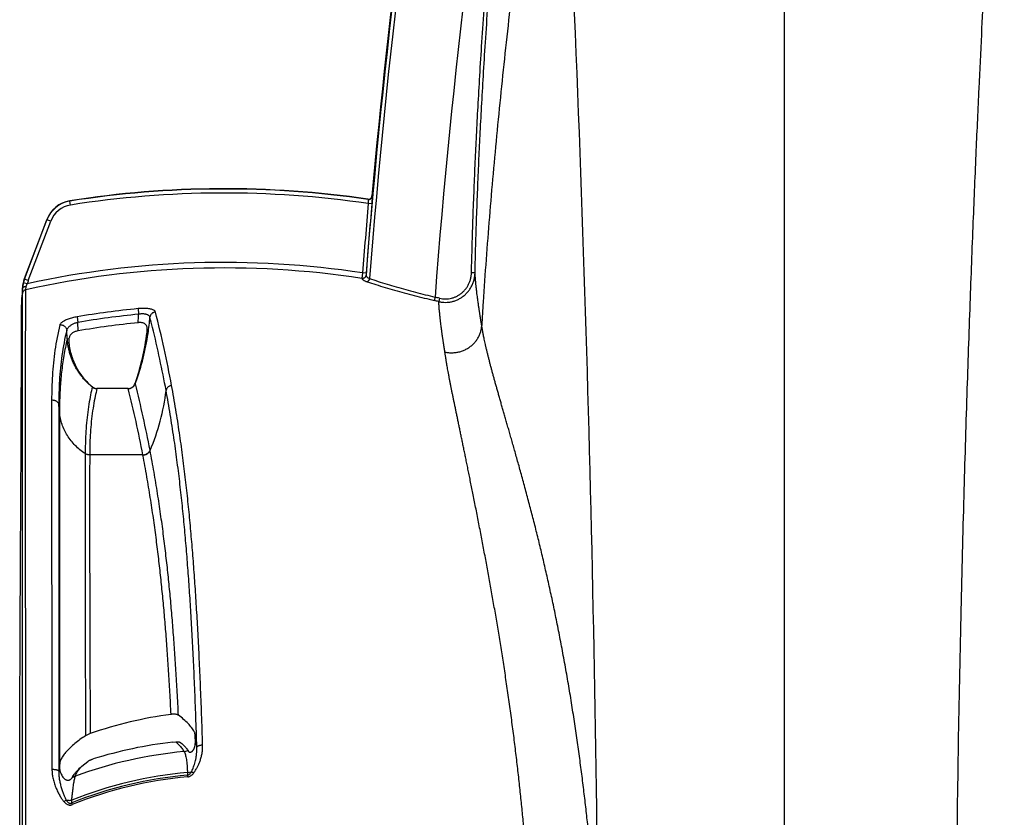
# Model space of a CAD drawing. Units: inches. Extents: x 0 to 528, y 0 to 408.
# Drawn here: x 222 to 230, y 270 to 277 of the extents above; entities that cross this region are included whole.
import ezdxf

# ---------------------------------------------------------------- set-up
doc = ezdxf.new("R2010")
doc.units = ezdxf.units.IN
doc.header["$LTSCALE"] = 48
doc.header["$MEASUREMENT"] = 0

msp = doc.modelspace()

# ---------------------------------------------------------------- linework, layer by layer
at = {"color": 7, "linetype": 'Continuous'}
for p, q in [((228.133, 266.6424), (228.133, 280.4536)), ((222.0085, 275.049), (222.0076, 275.0513)), ((222.0138, 275.0151), (222.0085, 275.049)), ((224.5626, 275.0651), (224.5647, 275.0624)), ((224.5647, 275.0624), (224.5656, 275.0276)), ((224.5995, 275.0898), (224.5961, 275.026)), ((224.5974, 275.0926), (224.5995, 275.0898)), ((224.5961, 275.026), (224.5656, 275.0276)), ((221.8095, 274.8902), (221.6176, 274.3825)), ((221.6187, 274.3795), (221.8104, 274.8878)), ((221.6517, 274.3682), (221.8435, 274.8764)), ((221.8435, 274.8764), (221.8104, 274.8878)), ((221.6517, 274.3682), (221.6187, 274.3795)), ((224.5169, 274.4334), (224.5117, 274.3864)), ((224.5474, 274.4321), (224.5169, 274.4334)), ((224.5474, 274.4321), (224.5465, 274.4131)), ((225.4503, 274.4367), (225.4808, 274.436)), ((221.6015, 274.3054), (221.5973, 274.2217)), ((221.6012, 274.2573), (221.6027, 274.3021)), ((221.6027, 274.3021), (221.6015, 274.3054)), ((221.6433, 274.3405), (221.609, 274.3474)), ((221.6293, 274.289), (221.6347, 274.3164)), ((221.6347, 274.3164), (221.6433, 274.3405)), ((221.5924, 274.0991), (221.5973, 274.2217)), ((221.6011, 268.8587), (221.6012, 274.2573)), ((225.1379, 274.226), (225.131, 274.1974)), ((225.1768, 274.2166), (225.1699, 274.1881)), ((222.5921, 274.1275), (222.5969, 274.0792)), ((222.0692, 274.0573), (222.0774, 274.0095)), ((221.9859, 273.8689), (221.9813, 273.9432)), ((222.0791, 273.937), (222.0774, 274.0095)), ((221.9859, 273.8689), (222.0003, 273.8709)), ((222.0003, 273.8709), (221.9993, 273.8334)), ((222.2247, 273.445), (222.241, 273.443)), ((222.507, 273.443), (222.241, 273.443)), ((222.507, 273.443), (222.5233, 273.445)), ((222.5082, 273.4417), (222.507, 273.443)), ((222.5695, 273.4829), (222.5665, 273.4848)), ((221.8518, 273.3436), (221.8543, 270.1795)), ((221.9125, 273.3022), (221.9123, 270.2041)), ((221.9187, 273.2379), (221.9125, 273.3022)), ((221.9187, 273.2379), (221.9187, 270.2415)), ((222.6337, 272.8742), (222.1778, 272.8742)), ((222.6341, 272.8723), (222.6337, 272.8742)), ((222.6954, 272.9126), (222.6951, 272.9145)), ((222.1821, 270.4861), (222.1413, 270.4667)), ((222.8903, 270.413), (222.9171, 270.4145)), ((223.0835, 270.4138), (223.0819, 270.4607)), ((223.0835, 270.4138), (223.0964, 270.3689)), ((223.0197, 270.3418), (223.0249, 270.3333)), ((221.9215, 270.2415), (221.9187, 270.2041)), ((221.9187, 270.2415), (221.9187, 270.2048)), ((222.111, 270.2072), (222.1607, 270.247)), ((221.9123, 270.2041), (221.9123, 270.1988)), ((221.9123, 270.1988), (221.9123, 270.1636)), ((221.9123, 270.1636), (221.915, 270.184)), ((221.915, 270.184), (221.9187, 270.2048)), ((221.9187, 270.2041), (221.9188, 270.1988)), ((223.0158, 270.1519), (223.0497, 270.1578)), ((223.0158, 270.1519), (223.017, 270.1301)), ((223.0682, 270.1459), (223.0497, 270.1578)), ((222.0314, 270.1166), (222.0443, 270.1363)), ((223.0183, 270.115), (223.017, 270.1301)), ((221.9566, 269.9032), (221.9757, 269.9162)), ((222.0235, 269.8911), (222.0241, 269.9149)), ((222.0291, 269.8771), (222.0235, 269.8911))]:
    msp.add_line(p, q, dxfattribs=at)
for centre, radius, start, end in [((285.3402, 269.6745), 60.9781, 170.282566, 175.543098), ((285.3402, 269.6745), 60.9461, 170.282566, 175.566962), ((285.3402, 269.6745), 60.984, 170.282566, 174.902933), ((285.3402, 269.6745), 60.3742, 170.282566, 175.676513), ((-11.6287, 266.6424), 238.1736, 0.483716, 3.106506), ((223.3305, 266.6424), 8.5124, 81.67794, 98.94064), ((223.3305, 266.6424), 8.51, 81.66096, 98.93718), ((222.0471, 274.8004), 0.254, 98.94556, 159.30598), ((222.048, 274.7982), 0.2539, 98.95246, 159.34725), ((223.3305, 266.6424), 8.4756, 81.62125, 98.93718), ((224.567, 275.0953), 0.0305, 261.66179, 354.91908), ((224.5691, 275.0926), 0.0305, 261.75099, 354.81574), ((222.0478, 274.7994), 0.2184, 98.95158, 159.35679), ((285.3698, 269.745), 61.0333, 175.034693, 175.59432), ((285.3539, 269.7479), 60.9866, 175.035151, 175.594925), ((222.6518, 275.2103), 0.901, 200.81293, 200.97541), ((223.3305, 266.6424), 7.8336, 81.32816, 102.54295), ((223.3305, 266.6424), 7.8809, 81.34208, 102.36217), ((221.8555, 274.2926), 0.2543, 159.29824, 177.10786), ((221.8568, 274.2897), 0.2545, 159.32326, 166.88797), ((222.4603, 274.6921), 0.8978, 200.17645, 200.37583), ((221.8566, 274.2909), 0.2189, 159.32975, 166.89413), ((221.8506, 274.2912), 0.2481, 166.90005, 177.47291), ((223.3305, 266.6424), 7.7666, 76.30097, 76.59541), ((223.3305, 266.6424), 7.796, 76.30097, 76.59541), ((223.3305, 266.6424), 7.5214, 95.63437, 99.65395), ((223.3305, 266.6424), 7.4729, 95.63438, 99.65395), ((220.453, 274.1573), 2.1452, 355.97611, 357.91379), ((220.4574, 274.243), 2.2448, 351.59475, 355.17033), ((213.8021, 271.7948), 9.2308, 10.44317, 14.45031), ((223.3305, 266.6424), 7.4012, 95.71923, 99.73484), ((220.4999, 274.2011), 2.1872, 340.88157, 352.76398), ((220.4712, 274.2405), 2.2309, 340.50438, 351.60593), ((222.5384, 273.8708), 0.5339, 228.91926, 230.79412), ((222.5308, 273.8785), 0.5365, 230.28717, 231.41336), ((222.5298, 273.8773), 0.535, 231.4136, 231.978), ((222.2415, 273.511), 0.0689, 233.26319, 248.06326), ((222.2403, 273.5053), 0.0622, 230.79604, 235.92268), ((222.2402, 273.5051), 0.062, 235.92107, 246.04188), ((222.2402, 273.5052), 0.0621, 246.0449, 255.57399), ((222.2418, 273.5117), 0.0696, 248.04625, 256.86791), ((222.2418, 273.5116), 0.0696, 256.86363, 265.68722), ((222.2417, 273.5113), 0.0692, 265.68657, 268.63946), ((222.5066, 273.5109), 0.0692, 271.37938, 274.48505), ((212.7497, 270.987), 10.0625, 10.80959, 14.11962), ((222.5065, 273.5113), 0.0696, 274.48503, 280.66572), ((222.508, 273.5049), 0.0619, 284.247, 324.70191), ((222.5077, 273.5052), 0.0622, 324.69185, 340.87119), ((222.5103, 273.5073), 0.064, 324.5742, 337.63544), ((220.4864, 274.2355), 2.2149, 340.13555, 340.49428), ((212.8516, 271.0386), 10.0206, 10.7899, 14.11876), ((220.9995, 273.6415), 1.846, 336.74239, 353.26386), ((1162.5425, 272.3654), 940.4031, 179.9683245, 180.1156825), ((223.3464, 267.1177), 3.5639, 97.59261, 109.0677), ((223.3305, 266.6424), 3.7962, 96.65895, 107.21125), ((223.3305, 266.6424), 3.7051, 95.33906, 110.13679), ((222.9726, 270.4356), 0.105, 277.22169, 296.63403), ((222.0727, 270.2049), 0.154, 182.27271, 184.92169), ((223.3305, 266.6424), 3.5236, 95.12433, 111.76349), ((223.3305, 266.6424), 3.5017, 95.13784, 111.91713), ((222.0926, 270.0816), 0.0705, 154.48487, 157.13116), ((222.0947, 270.0806), 0.0728, 151.73676, 154.48796), ((222.0223, 270.2179), 0.1061, 273.64389, 275.90128), ((223.3305, 266.6424), 3.4867, 95.13784, 111.91713), ((222.0922, 270.082), 0.0699, 150.3217, 151.733), ((222.0241, 270.2211), 0.1048, 274.00985, 276.21019), ((222.0224, 270.2165), 0.1047, 275.88209, 287.26157), ((222.0243, 270.2198), 0.1034, 276.19124, 287.28679), ((222.1094, 270.1007), 0.0581, 159.49918, 164.20703)]:
    msp.add_arc(centre, radius, start, end, dxfattribs=at)
for points, start_tangent, end_tangent in [([(225.4503, 274.4367), (225.4564, 274.6687), (225.464, 274.91), (225.4731, 275.1521), (225.483, 275.385), (225.4937, 275.6115), (225.5065, 275.857), (225.5216, 276.1223), (225.5395, 276.4109), (225.5609, 276.7251), (225.586, 277.0659), (225.6159, 277.4368), (225.6511, 277.8398), (225.693, 278.2773), (225.7432, 278.7562), (225.8043, 279.2833), (225.8799, 279.865)], (0.1046, 4.501232), (0.617689, 4.459876)), ([(225.4808, 274.436), (225.4868, 274.6678), (225.4945, 274.909), (225.5035, 275.1509), (225.5134, 275.3837), (225.5241, 275.61), (225.5369, 275.8553), (225.552, 276.1205), (225.57, 276.4089), (225.5913, 276.723), (225.6164, 277.0635), (225.6462, 277.4342), (225.6815, 277.837), (225.7233, 278.2743), (225.7734, 278.7528), (225.8345, 279.2797), (225.91, 279.8609)], (0.104509, 4.498358), (0.617203, 4.45704)), ([(230.0172, 279.739), (230.0094, 279.6263), (230.0009, 279.5046), (229.9919, 279.3738), (229.9823, 279.2331), (229.9721, 279.0811), (229.9612, 278.9169), (229.9496, 278.7387), (229.9372, 278.5447), (229.9239, 278.3328), (229.9096, 278.0999), (229.8943, 277.843), (229.8779, 277.5581), (229.8603, 277.2399), (229.8412, 276.8825), (229.8206, 276.4769), (229.7984, 276.0145), (229.7744, 275.4836), (229.7488, 274.8695), (229.7222, 274.1713), (229.6956, 273.39), (229.6696, 272.519), (229.6451, 271.5484), (229.6231, 270.4692), (229.5947, 268.2032)], (-0.607552, -8.636557), (-0.105693, -8.657255)), ([(226.1949, 279.5495), (226.1216, 279.1467), (226.0555, 278.7466), (225.9384, 277.955), (225.8366, 277.1755), (225.7474, 276.4085), (225.6698, 275.6541), (225.6037, 274.9123), (225.5502, 274.1829), (225.538, 273.9841)], (-0.877104, -4.550269), (-0.271583, -4.626068)), ([(224.5465, 274.4131), (224.5453, 274.4072), (224.543, 274.4017), (224.5395, 274.3967), (224.535, 274.3925), (224.5298, 274.3893), (224.524, 274.3872), (224.5179, 274.3862), (224.5117, 274.3864)], (-0.003535, -0.040294), (-0.040058, 0.005603)), ([(224.5117, 274.3864), (224.5128, 274.3825), (224.5158, 274.3783), (224.5208, 274.374), (224.5274, 274.3697), (224.5357, 274.3654), (224.5454, 274.3613), (224.5561, 274.3575)], (0.00184, -0.045409), (0.043151, -0.01426)), ([(224.5465, 274.4131), (224.5472, 274.4092), (224.5492, 274.4051), (224.5525, 274.401), (224.557, 274.3968), (224.5626, 274.3927), (224.5691, 274.3889), (224.5764, 274.3853)], (0.000304, -0.035183), (0.03209, -0.014429)), ([(224.5764, 274.3853), (224.5742, 274.3786), (224.5714, 274.3724), (224.5679, 274.3669), (224.5641, 274.3624), (224.5601, 274.3592), (224.5561, 274.3575)], (-0.007479, -0.028545), (-0.028587, -0.007315)), ([(224.5764, 274.3853), (224.6497, 274.3613), (224.7264, 274.3374), (224.8059, 274.3139), (224.8872, 274.291), (224.9701, 274.2685), (225.054, 274.2468), (225.1379, 274.226)], (0.457208, -0.154067), (0.468841, -0.113861)), ([(225.1699, 274.1881), (225.1989, 274.1829), (225.2284, 274.1812), (225.2579, 274.1831), (225.287, 274.1884), (225.3153, 274.1973), (225.3424, 274.2095), (225.3681, 274.225), (225.392, 274.2436), (225.4136, 274.265), (225.4327, 274.289), (225.4489, 274.3154), (225.4621, 274.3437), (225.4719, 274.3735), (225.4782, 274.4044), (225.4808, 274.436)], (0.366165, -0.088188), (0.00904, 0.376526)), ([(225.1768, 274.2166), (225.2023, 274.212), (225.2283, 274.2105), (225.2543, 274.2121), (225.2799, 274.2169), (225.3048, 274.2247), (225.3287, 274.2356), (225.3513, 274.2493), (225.3722, 274.2658), (225.3913, 274.2848), (225.4081, 274.3062), (225.4224, 274.3296), (225.4339, 274.3547), (225.4425, 274.3812), (225.448, 274.4087), (225.4503, 274.4367)], (0.323281, -0.078795), (0.007732, 0.332656)), ([(225.538, 273.9841), (225.5368, 273.9912), (225.5358, 273.997), (225.535, 274.0022), (225.5342, 274.007), (225.5334, 274.0116), (225.5326, 274.0164), (225.5318, 274.0213), (225.5309, 274.0266), (225.53, 274.0324), (225.5289, 274.0388), (225.5278, 274.0458), (225.5266, 274.0535), (225.5252, 274.0619), (225.5238, 274.071), (225.5222, 274.0809), (225.5205, 274.0919), (225.5187, 274.1034), (225.5168, 274.1156), (225.5148, 274.1287), (225.5127, 274.1429), (225.5104, 274.1587), (225.5079, 274.1764), (225.5051, 274.1962), (225.5022, 274.2182), (225.4991, 274.2425), (225.4958, 274.2695), (225.4923, 274.2999), (225.4889, 274.3325), (225.4858, 274.3661), (225.4831, 274.4003), (225.4808, 274.436)], (-0.057711, 0.372198), (-0.021455, 0.376034)), ([(221.6293, 274.289), (221.622, 274.2867), (221.6153, 274.2829), (221.6097, 274.2778), (221.6053, 274.2716), (221.6025, 274.2647), (221.6012, 274.2573)], (-0.036798, -0.007595), (-0.002041, -0.037519)), ([(221.6347, 274.3164), (221.6276, 274.316), (221.6209, 274.3149), (221.615, 274.3132), (221.61, 274.311), (221.6062, 274.3083), (221.6037, 274.3053), (221.6027, 274.3021)], (-0.030923, -0.000329), (-0.002416, -0.030831)), ([(221.6321, 268.8643), (221.632, 268.9918), (221.6319, 269.105), (221.6318, 269.2057), (221.6317, 269.3082), (221.6316, 269.4143), (221.6315, 269.5197), (221.6313, 269.6193), (221.6312, 269.7211), (221.6311, 269.8273), (221.631, 269.9254), (221.6309, 270.0189), (221.6308, 270.111), (221.6307, 270.2032), (221.6306, 270.2952), (221.6305, 270.3849), (221.6303, 270.4702), (221.6302, 270.5507), (221.6301, 270.6276), (221.6301, 270.7042), (221.63, 270.7808), (221.6299, 270.8567), (221.6298, 270.9305), (221.6297, 271.0043), (221.6296, 271.0866), (221.6295, 271.1769), (221.6294, 271.27), (221.6293, 271.363), (221.6292, 271.4552), (221.6291, 271.5495), (221.629, 271.646), (221.6289, 271.7414), (221.6288, 271.8332), (221.6288, 271.9209), (221.6287, 272.0095), (221.6287, 272.0977), (221.6286, 272.1824), (221.6286, 272.2604), (221.6286, 272.3393), (221.6286, 272.415), (221.6286, 272.4854), (221.6285, 272.5494), (221.6285, 272.6063), (221.6285, 272.6573), (221.6285, 272.7044), (221.6285, 272.7496), (221.6286, 272.7939), (221.6286, 272.8375), (221.6286, 272.8802), (221.6286, 272.9219), (221.6286, 272.9638), (221.6286, 273.0078), (221.6286, 273.0552), (221.6286, 273.1068), (221.6286, 273.1621), (221.6287, 273.2216), (221.6287, 273.2864), (221.6287, 273.3576), (221.6288, 273.4353), (221.6288, 273.5189), (221.6289, 273.6065), (221.6289, 273.691), (221.629, 273.7661), (221.629, 273.8315), (221.629, 273.8881), (221.6291, 273.9436), (221.6291, 273.9997), (221.6292, 274.0547), (221.6292, 274.1057), (221.6292, 274.1553), (221.6293, 274.2042), (221.6293, 274.2497), (221.6293, 274.289)], (-0.003711, 4.48322), (0.003129, 4.48322)), ([(224.5561, 274.3575), (224.6311, 274.3334), (224.7098, 274.3094), (224.7911, 274.2858), (224.8744, 274.2627), (224.9593, 274.2402), (225.0451, 274.2184), (225.131, 274.1974)], (0.46843, -0.154807), (0.479907, -0.11437)), ([(222.7409, 274.0982), (222.7378, 274.1044), (222.732, 274.1101), (222.7235, 274.1152), (222.7127, 274.1196), (222.6998, 274.1233), (222.685, 274.1261), (222.6686, 274.1282), (222.6508, 274.1294), (222.6318, 274.1296), (222.612, 274.129), (222.5921, 274.1275)], (-0.032666, 0.126602), (-0.130116, -0.012835)), ([(225.2225, 273.7553), (225.2214, 273.7619), (225.2205, 273.7678), (225.2197, 273.7729), (225.219, 273.7776), (225.2183, 273.7821), (225.2176, 273.7868), (225.2168, 273.7916), (225.216, 273.7968), (225.2151, 273.8024), (225.2142, 273.8085), (225.2131, 273.8153), (225.212, 273.8228), (225.2107, 273.8308), (225.2094, 273.8396), (225.208, 273.8491), (225.2064, 273.8597), (225.2048, 273.8709), (225.203, 273.8826), (225.2012, 273.8951), (225.1993, 273.9087), (225.1972, 273.9238), (225.1949, 273.9405), (225.1925, 273.9592), (225.1898, 273.98), (225.1869, 274.003), (225.184, 274.0284), (225.1808, 274.0569), (225.1777, 274.0881), (225.1747, 274.1207), (225.1721, 274.1539), (225.1699, 274.1881)], (-0.05307, 0.356537), (-0.021022, 0.359852)), ([(221.5779, 268.8225), (221.5779, 269.0108), (221.578, 269.2075), (221.5781, 269.3969), (221.5782, 269.5687), (221.5783, 269.7262), (221.5784, 269.8695), (221.5785, 269.9965), (221.5786, 270.1088), (221.5788, 270.2111), (221.5789, 270.3078), (221.5791, 270.4025), (221.5793, 270.4969), (221.5795, 270.5905), (221.5797, 270.6827), (221.5799, 270.7738), (221.5802, 270.8671), (221.5805, 270.967), (221.5808, 271.0763), (221.5812, 271.1943), (221.5817, 271.3184), (221.5823, 271.4408), (221.5828, 271.5526), (221.5833, 271.6553), (221.5837, 271.7537), (221.5842, 271.8498), (221.5847, 271.9436), (221.5852, 272.0344), (221.5857, 272.1227), (221.5862, 272.2118), (221.5867, 272.3059), (221.5873, 272.407), (221.5879, 272.5146), (221.5885, 272.6267), (221.5891, 272.7394), (221.5896, 272.8493), (221.5901, 272.9548), (221.5906, 273.0568), (221.591, 273.1599), (221.5914, 273.2678), (221.5917, 273.3808), (221.5921, 273.4982), (221.5923, 273.6192), (221.5925, 273.7436), (221.5926, 273.8691), (221.5925, 273.9894), (221.5924, 274.0991)], (0.001057, 4.360825), (-0.005955, 4.360821)), ([(222.0692, 274.0573), (222.0498, 274.0536), (222.0305, 274.049), (222.0118, 274.0437), (221.994, 274.0377), (221.9775, 274.0312), (221.9625, 274.0242), (221.9495, 274.0169), (221.9387, 274.0094), (221.9304, 274.002), (221.9247, 273.9947), (221.9217, 273.9877)], (-0.136988, -0.023301), (-0.03308, -0.134961)), ([(222.6943, 274.054), (222.6924, 274.0597), (222.6887, 274.0649), (222.6833, 274.0695), (222.6762, 274.0735), (222.6678, 274.0768), (222.6581, 274.0793), (222.6473, 274.081), (222.6355, 274.0819), (222.623, 274.0819), (222.61, 274.081), (222.5969, 274.0792)], (-0.01395, 0.088399), (-0.08827, -0.014742)), ([(222.7409, 274.0982), (222.731, 274.0964), (222.7216, 274.0926), (222.7132, 274.0872), (222.706, 274.0804), (222.7003, 274.0723), (222.6964, 274.0634), (222.6943, 274.054)], (-0.05707, -0.005434), (-0.006351, -0.056975)), ([(222.8327, 273.425), (222.779, 273.6941), (222.7162, 273.9671), (222.6943, 274.054)], (-0.096875, 0.523434), (-0.132577, 0.515549)), ([(221.9217, 273.9877), (221.8798, 273.7701), (221.8581, 273.5538), (221.8518, 273.3436)], (-0.127782, -0.521157), (-0.00029, -0.536594)), ([(221.9813, 273.9432), (221.94, 273.7264), (221.9186, 273.5112), (221.9125, 273.3022)], (-0.126187, -0.5188), (0.00003, -0.533926)), ([(221.9217, 273.9877), (221.931, 273.9883), (221.9403, 273.9872), (221.9493, 273.9845), (221.9576, 273.9803), (221.9651, 273.9748), (221.9714, 273.968), (221.9762, 273.9603), (221.9796, 273.9519), (221.9813, 273.9432)], (0.06786, 0.010098), (0.006358, -0.068312)), ([(222.0774, 274.0095), (222.0646, 274.0059), (222.0519, 274.0016), (222.0396, 273.9965), (222.0279, 273.9909), (222.0172, 273.9846), (222.0074, 273.9779), (221.999, 273.971), (221.9921, 273.9639), (221.9867, 273.9568), (221.9831, 273.9498), (221.9813, 273.9432)], (-0.097681, -0.023887), (-0.014706, -0.099478)), ([(222.6698, 273.9257), (222.671, 273.9389), (222.6711, 273.9515), (222.6701, 273.9629), (222.6679, 273.973), (222.6646, 273.9816), (222.66, 273.9889), (222.6542, 273.9949), (222.6471, 273.9998), (222.6387, 274.0034), (222.629, 274.0059), (222.6179, 274.0072), (222.6058, 274.0075), (222.593, 274.0067)], (0.014376, 0.112948), (-0.113293, -0.011347)), ([(225.2225, 273.7553), (225.2542, 273.7503), (225.2864, 273.7492), (225.3186, 273.752), (225.3502, 273.7586), (225.3807, 273.7688), (225.4097, 273.7827), (225.4367, 273.7998), (225.4612, 273.82), (225.4829, 273.8429), (225.5013, 273.8682), (225.5163, 273.8954), (225.5275, 273.924), (225.5348, 273.9538), (225.538, 273.9841)], (0.357403, -0.078165), (0.01432, 0.365571)), ([(226.5364, 268.6531), (226.5322, 268.7176), (226.5278, 268.7826), (226.5231, 268.8479), (226.5183, 268.9137), (226.5133, 268.98), (226.5081, 269.0468), (226.5027, 269.1141), (226.497, 269.182), (226.4911, 269.2504), (226.4849, 269.3195), (226.4785, 269.3891), (226.4718, 269.4593), (226.4649, 269.5302), (226.4576, 269.6018), (226.4501, 269.674), (226.4422, 269.7468), (226.4341, 269.8201), (226.4256, 269.894), (226.4168, 269.9684), (226.4076, 270.0437), (226.3981, 270.1196), (226.3882, 270.1962), (226.3779, 270.2734), (226.3672, 270.3514), (226.3561, 270.43), (226.3446, 270.5094), (226.3326, 270.5894), (226.3202, 270.6697), (226.3075, 270.7503), (226.2942, 270.8312), (226.2805, 270.9129), (226.2664, 270.9948), (226.252, 271.076), (226.2375, 271.1557), (226.2229, 271.234), (226.2081, 271.311), (226.1933, 271.3866), (226.1784, 271.4609), (226.1633, 271.5343), (226.1481, 271.6067), (226.1328, 271.6781), (226.1173, 271.7486), (226.1018, 271.8184), (226.086, 271.8873), (226.0702, 271.9555), (226.0543, 272.0229), (226.0383, 272.0896), (226.0221, 272.1558), (226.0058, 272.2216), (225.9893, 272.287), (225.9726, 272.3522), (225.9557, 272.417), (225.9387, 272.4816), (225.9216, 272.5461), (225.9042, 272.6104), (225.8868, 272.6742), (225.8699, 272.7354), (225.8537, 272.7934), (225.8383, 272.8485), (225.8235, 272.901), (225.8092, 272.9513), (225.7954, 272.9995), (225.7822, 273.0458), (225.7694, 273.0904), (225.757, 273.1333), (225.745, 273.1748), (225.7335, 273.215), (225.7222, 273.254), (225.7113, 273.292), (225.7007, 273.3288), (225.6905, 273.3646), (225.6806, 273.3995), (225.6709, 273.4335), (225.6615, 273.4668), (225.6524, 273.4993), (225.6436, 273.5312), (225.635, 273.5624), (225.6267, 273.5931), (225.6186, 273.6231), (225.6108, 273.6527), (225.6033, 273.6817), (225.5961, 273.7101), (225.5891, 273.7381), (225.5824, 273.766), (225.5759, 273.7933), (225.57, 273.8193), (225.5647, 273.8433), (225.5601, 273.8649), (225.5562, 273.8841), (225.5528, 273.9008), (225.55, 273.9157), (225.5475, 273.9289), (225.5453, 273.9407), (225.5435, 273.9512), (225.5418, 273.9608), (225.5404, 273.9693), (225.5391, 273.9768), (225.538, 273.9841)], (-0.28948, 4.483953), (-0.690935, 4.439847)), ([(221.9859, 273.8689), (221.9693, 273.794), (221.9454, 273.6546), (221.9294, 273.5103), (221.9213, 273.3766), (221.9187, 273.2379)], (-0.123328, -0.510906), (0, -0.52558)), ([(222.188, 273.4657), (222.1759, 273.476), (222.1642, 273.4867), (222.1527, 273.4978), (222.1415, 273.5092), (222.1306, 273.521), (222.12, 273.5332), (222.1098, 273.5456), (222.0999, 273.5584), (222.0904, 273.5715), (222.0812, 273.585), (222.0723, 273.5987), (222.0638, 273.6129), (222.0557, 273.6273), (222.048, 273.642), (222.0407, 273.6569), (222.0338, 273.6721), (222.0273, 273.6875), (222.0213, 273.7031), (222.0157, 273.7189), (222.0105, 273.735), (222.0058, 273.7512), (222.0016, 273.7677), (221.9978, 273.7843), (221.9944, 273.8011), (221.9916, 273.8179), (221.9892, 273.8349), (221.9873, 273.8519), (221.9859, 273.8689)], (-0.294651, 0.244732), (-0.025863, 0.382139)), ([(222.0791, 273.937), (222.0663, 273.9343), (222.0537, 273.9305), (222.0417, 273.9256), (222.0311, 273.9196), (222.0218, 273.9124), (222.0141, 273.904), (222.008, 273.8942), (222.0035, 273.8832), (222.0003, 273.8709)], (-0.090107, -0.015459), (-0.017179, -0.089795)), ([(221.9993, 273.8334), (222.0081, 273.7779), (222.0222, 273.7239), (222.0412, 273.6717), (222.0651, 273.6219), (222.0934, 273.5751), (222.1258, 273.5318), (222.1619, 273.4923), (222.1876, 273.4683)], (0.038265, -0.345151), (0.261862, -0.228271)), ([(225.9772, 268.5737), (225.974, 268.6353), (225.9706, 268.6972), (225.9671, 268.7596), (225.9635, 268.8223), (225.9597, 268.8855), (225.9557, 268.9491), (225.9516, 269.0132), (225.9472, 269.0778), (225.9427, 269.1429), (225.938, 269.2085), (225.933, 269.2747), (225.9279, 269.3414), (225.9225, 269.4087), (225.9169, 269.4766), (225.911, 269.5451), (225.9049, 269.614), (225.8985, 269.6835), (225.892, 269.7535), (225.8851, 269.824), (225.878, 269.8952), (225.8705, 269.9671), (225.8628, 270.0396), (225.8548, 270.1127), (225.8465, 270.1865), (225.8378, 270.2609), (225.8288, 270.336), (225.8195, 270.4117), (225.8099, 270.4878), (225.7999, 270.5641), (225.7897, 270.6408), (225.7791, 270.7182), (225.7682, 270.796), (225.7571, 270.8731), (225.746, 270.949), (225.7348, 271.0236), (225.7235, 271.097), (225.7122, 271.1692), (225.7008, 271.2404), (225.6894, 271.3107), (225.6779, 271.3802), (225.6664, 271.4489), (225.6548, 271.5169), (225.6432, 271.5843), (225.6315, 271.6511), (225.6197, 271.7172), (225.6079, 271.7828), (225.5961, 271.8479), (225.5842, 271.9126), (225.5722, 271.9771), (225.5602, 272.0415), (225.548, 272.1057), (225.5358, 272.1698), (225.5234, 272.2338), (225.511, 272.2979), (225.4985, 272.362), (225.4859, 272.4258), (225.4738, 272.487), (225.4622, 272.5453), (225.4511, 272.6007), (225.4404, 272.6536), (225.4302, 272.7044), (225.4203, 272.7531), (225.4107, 272.8), (225.4014, 272.8452), (225.3925, 272.8888), (225.3838, 272.931), (225.3754, 272.9718), (225.3672, 273.0115), (225.3592, 273.0501), (225.3514, 273.0876), (225.3438, 273.1241), (225.3364, 273.1596), (225.3292, 273.1942), (225.3221, 273.2281), (225.3153, 273.2612), (225.3085, 273.2937), (225.3019, 273.3255), (225.2955, 273.3567), (225.2892, 273.3874), (225.2831, 273.4175), (225.2772, 273.447), (225.2714, 273.476), (225.2658, 273.5045), (225.2604, 273.5329), (225.2551, 273.5609), (225.2502, 273.5874), (225.2458, 273.6118), (225.2419, 273.6339), (225.2385, 273.6535), (225.2356, 273.6706), (225.2331, 273.6857), (225.231, 273.6992), (225.2291, 273.7113), (225.2274, 273.7221), (225.2259, 273.7318), (225.2246, 273.7405), (225.2235, 273.7483), (225.2225, 273.7553)], (-0.219607, 4.327184), (-0.63779, 4.285554)), ([(222.2003, 273.4558), (222.1855, 273.3895), (222.1707, 273.3087), (222.158, 273.2186), (222.1486, 273.1244), (222.1428, 273.0323), (222.1402, 272.9497), (222.1395, 272.8853)], (-0.112, -0.46185), (-0.000223, -0.475236)), ([(222.2401, 273.4421), (222.225, 273.3761), (222.2099, 273.2958), (222.1969, 273.2061), (222.1873, 273.1123), (222.1813, 273.0206), (222.1785, 272.9384), (222.1778, 272.8742)], (-0.114249, -0.459318), (-0.000632, -0.473314)), ([(222.201, 273.457), (222.2006, 273.4564), (222.2003, 273.4558)], (-0.000589, -0.000981), (-0.000514, -0.001023)), ([(222.241, 273.443), (222.2404, 273.4426), (222.2401, 273.4421)], (-0.000984, -0.000519), (-0.000269, -0.00108)), ([(222.5194, 273.4429), (222.5303, 273.4459), (222.5405, 273.4505), (222.5498, 273.4568), (222.5578, 273.4644), (222.5624, 273.4702)], (0.042416, 0.007989), (0.025003, 0.035173)), ([(222.88, 273.468), (222.87, 273.4662), (222.8605, 273.4626), (222.8519, 273.4574), (222.8446, 273.4507), (222.8388, 273.4429), (222.8348, 273.4342), (222.8327, 273.425)], (-0.056837, -0.004839), (-0.00656, -0.056665)), ([(223.146, 270.3864), (223.1371, 270.6519), (223.1276, 270.8968), (223.1174, 271.1266), (223.1065, 271.343), (223.0947, 271.5494), (223.082, 271.7479), (223.0682, 271.9398), (223.053, 272.1283), (223.0364, 272.3137), (223.0179, 272.4986), (222.9972, 272.684), (222.9738, 272.8719), (222.947, 273.064), (222.916, 273.2626), (222.88, 273.468)], (-0.079238, 2.557349), (-0.466803, 2.515633)), ([(223.0964, 270.3689), (223.0876, 270.632), (223.0782, 270.8745), (223.0681, 271.1019), (223.0573, 271.3161), (223.0457, 271.5204), (223.0331, 271.7168), (223.0194, 271.9068), (223.0044, 272.0934), (222.9879, 272.2773), (222.9696, 272.4607), (222.9491, 272.6448), (222.9258, 272.8315), (222.8993, 273.0226), (222.8684, 273.2204), (222.8327, 273.425)], (-0.0783, 2.536246), (-0.461647, 2.495106)), ([(221.8518, 273.3436), (221.8613, 273.3446), (221.8707, 273.3438), (221.8799, 273.3415), (221.8884, 273.3377), (221.896, 273.3325), (221.9024, 273.3261), (221.9074, 273.3188), (221.9108, 273.3107), (221.9125, 273.3022)], (0.06694, 0.012338), (0.006486, -0.067758)), ([(222.1395, 272.8853), (222.0947, 272.9179), (222.054, 272.9547), (222.0178, 272.9954), (221.9867, 273.0394), (221.961, 273.0862), (221.9409, 273.1353), (221.9267, 273.1861), (221.9187, 273.2379)], (-0.29825, 0.19366), (-0.033834, 0.353995)), ([(222.1778, 272.8742), (222.1676, 272.8749), (222.1577, 272.877), (222.1483, 272.8805), (222.1395, 272.8853)], (-0.033335, 0), (-0.027958, 0.018154)), ([(222.1778, 272.8742), (222.1775, 272.6781), (222.1774, 272.4883), (222.1773, 272.3056), (222.1774, 272.1293), (222.1775, 271.9569), (222.1778, 271.7869), (222.1781, 271.6172), (222.1786, 271.4459), (222.1791, 271.2709), (222.1797, 271.0903), (222.1804, 270.9013), (222.1812, 270.7011), (222.1821, 270.4861)], (-0.00263, -1.973593), (0.007874, -1.973579)), ([(222.6337, 272.8742), (222.6449, 272.8754), (222.6558, 272.8784), (222.6661, 272.883), (222.6754, 272.8891), (222.6834, 272.8965), (222.6901, 272.9051), (222.6951, 272.9145)], (0.063939, 0.001974), (0.024803, 0.058965)), ([(222.6341, 272.8723), (222.6453, 272.8735), (222.6562, 272.8765), (222.6664, 272.8811), (222.6757, 272.8872), (222.6838, 272.8946), (222.6904, 272.9032), (222.6954, 272.9126)], (0.063936, 0.001975), (0.024805, 0.058961)), ([(222.8755, 270.6504), (222.8654, 270.8416), (222.8546, 271.0219), (222.8429, 271.1942), (222.8303, 271.3607), (222.8166, 271.5232), (222.8016, 271.6834), (222.7851, 271.8431), (222.7669, 272.0037), (222.7466, 272.167), (222.7237, 272.3343), (222.6976, 272.5076), (222.6679, 272.6871), (222.6341, 272.8723)], (-0.091014, 1.84635), (-0.347429, 1.81565)), ([(222.9385, 270.6432), (222.9284, 270.8405), (222.9175, 271.0263), (222.9058, 271.2033), (222.8931, 271.3741), (222.8794, 271.5405), (222.8643, 271.7043), (222.8478, 271.8672), (222.8294, 272.0308), (222.809, 272.1969), (222.7859, 272.3669), (222.7596, 272.5427), (222.7296, 272.7248), (222.6954, 272.9126)], (-0.09022, 1.885713), (-0.354188, 1.854347)), ([(222.9385, 270.6432), (222.9337, 270.6459), (222.928, 270.648), (222.9216, 270.6497), (222.9146, 270.6509), (222.9072, 270.6516), (222.8996, 270.6519), (222.8919, 270.6518), (222.8838, 270.6513), (222.8755, 270.6504)], (-0.043261, 0.031169), (-0.052858, -0.007002)), ([(223.0214, 270.5717), (222.9833, 270.6079), (222.9385, 270.6432)], (-0.062328, 0.065697), (-0.073475, 0.052938)), ([(223.0765, 270.4987), (223.0522, 270.5354), (223.0214, 270.5717)], (-0.037563, 0.065782), (-0.052137, 0.054954)), ([(223.0819, 270.4607), (223.0815, 270.4696), (223.0809, 270.4777), (223.08, 270.4849), (223.079, 270.4908), (223.0778, 270.4954), (223.0765, 270.4987)], (-0.001074, 0.0318), (-0.015778, 0.02763)), ([(222.1413, 270.4667), (222.0947, 270.435), (222.0509, 270.4013), (222.012, 270.3668), (221.9788, 270.3325), (221.9524, 270.2996), (221.9333, 270.2689), (221.9215, 270.2415)], (-0.222412, -0.142409), (-0.080823, -0.251426)), ([(222.9171, 270.4145), (222.9259, 270.4145), (222.9339, 270.4145), (222.9408, 270.4143), (222.9464, 270.4136), (222.9507, 270.4125), (222.9537, 270.4108)], (0.030759, -0.000255), (0.023624, -0.0197)), ([(222.9171, 270.4145), (222.9441, 270.3874), (222.967, 270.3597), (222.9858, 270.3314)], (0.065606, -0.060645), (0.0454, -0.076947)), ([(222.9537, 270.4108), (222.9789, 270.3882), (223.0009, 270.3652), (223.0197, 270.3418)], (0.060731, -0.050642), (0.046509, -0.063952)), ([(223.0249, 270.3333), (223.027, 270.3304), (223.0299, 270.3283), (223.0334, 270.3268), (223.0373, 270.3262), (223.0413, 270.3263), (223.0454, 270.3273), (223.0495, 270.3289), (223.0538, 270.3315), (223.0582, 270.3351), (223.0626, 270.3398), (223.0667, 270.3454), (223.0707, 270.352), (223.0743, 270.3598), (223.0775, 270.3684), (223.0801, 270.3781), (223.0821, 270.3888), (223.0833, 270.4007), (223.0835, 270.4138)], (0.047518, -0.089912), (-0.003339, 0.101641)), ([(222.9858, 270.3314), (222.9923, 270.3196), (222.9978, 270.3045), (223.0024, 270.2862), (223.0063, 270.2648), (223.0095, 270.2405), (223.0121, 270.2134), (223.0142, 270.1838), (223.0158, 270.1519)], (0.086558, -0.124568), (0.006861, -0.151533)), ([(223.0497, 270.1578), (223.0573, 270.1734), (223.0646, 270.1908), (223.0716, 270.2103), (223.0784, 270.2321), (223.0848, 270.2564), (223.0904, 270.2833), (223.0946, 270.3121), (223.0967, 270.3413), (223.0964, 270.3689)], (0.08498, 0.159204), (-0.010097, 0.180182)), ([(223.0682, 270.1459), (223.0801, 270.1619), (223.0915, 270.1801), (223.1027, 270.2008), (223.1136, 270.2245), (223.124, 270.2516), (223.1334, 270.2824), (223.1409, 270.3165), (223.1452, 270.352), (223.146, 270.3864)], (0.134276, 0.164936), (-0.006586, 0.212581)), ([(223.146, 270.3864), (223.1369, 270.3858), (223.1281, 270.3847), (223.1199, 270.383), (223.1126, 270.3808), (223.1064, 270.3782), (223.1016, 270.3753), (223.0982, 270.3722), (223.0964, 270.3689)], (-0.045167, -0.001501), (-0.012922, -0.043305)), ([(222.1607, 270.247), (222.1665, 270.2509), (222.1733, 270.2548), (222.181, 270.2586), (222.1893, 270.2622), (222.1981, 270.2656), (222.2073, 270.2686)], (0.034384, 0.02518), (0.04071, 0.012611)), ([(221.8543, 270.1795), (221.8635, 270.1797), (221.8726, 270.1793), (221.8814, 270.1783), (221.8895, 270.1768), (221.8967, 270.1749), (221.9027, 270.1725), (221.9074, 270.1697), (221.9106, 270.1668), (221.9123, 270.1636)], (0.051715, 0.002595), (0.012656, -0.050209)), ([(221.8543, 270.1795), (221.8562, 270.1453), (221.862, 270.1075), (221.8725, 270.0665), (221.8871, 270.0248), (221.9039, 269.9872), (221.9211, 269.9549), (221.9386, 269.9269), (221.9566, 269.9032)], (0.000365, -0.247618), (0.161047, -0.188093)), ([(221.9123, 270.1636), (221.9129, 270.1363), (221.9161, 270.1052), (221.9224, 270.0702), (221.9314, 270.0333), (221.9419, 269.9985), (221.9528, 269.9676), (221.9641, 269.9401), (221.9757, 269.9162)], (-0.004149, -0.212778), (0.101721, -0.186935)), ([(221.9192, 270.1917), (221.9211, 270.1777), (221.9262, 270.1572), (221.9337, 270.138), (221.9432, 270.1209), (221.954, 270.1064)], (0.006631, -0.077062), (0.050274, -0.058708)), ([(222.0443, 270.1363), (222.062, 270.1584), (222.0844, 270.1823), (222.111, 270.2072)], (0.047471, 0.065212), (0.060361, 0.053421)), ([(222.055, 270.121), (222.0605, 270.1363), (222.0688, 270.1528), (222.0801, 270.1702), (222.0942, 270.1884), (222.111, 270.2072)], (0.022875, 0.082574), (0.059204, 0.061941)), ([(223.017, 270.1301), (223.0221, 270.1311), (223.0273, 270.1334), (223.0329, 270.137), (223.0385, 270.1423), (223.0442, 270.1492), (223.0497, 270.1578)], (0.036535, 0.003738), (0.018459, 0.031749)), ([(223.0183, 270.115), (223.026, 270.1163), (223.034, 270.1189), (223.0424, 270.123), (223.051, 270.1289), (223.0597, 270.1365), (223.0682, 270.1459)], (0.049595, 0.004443), (0.031467, 0.038591)), ([(221.954, 270.1064), (221.9598, 270.1003), (221.9658, 270.0952), (221.9719, 270.0912), (221.978, 270.0885), (221.9838, 270.0868), (221.9895, 270.0861), (221.9952, 270.0863), (222.0008, 270.0874), (222.0062, 270.0893), (222.0115, 270.092), (222.0166, 270.0955), (222.0212, 270.0998), (222.0251, 270.1044), (222.0277, 270.109)], (0.04781, -0.05583), (0.028589, 0.067715)), ([(222.0241, 269.9149), (222.0276, 269.9497), (222.0312, 269.9821), (222.0348, 270.0118), (222.0385, 270.0387), (222.0422, 270.0627), (222.046, 270.0837), (222.0498, 270.1017), (222.0535, 270.1165)], (0.016109, 0.16781), (0.046033, 0.162175)), ([(221.9566, 269.9032), (221.9652, 269.8941), (221.9739, 269.8866), (221.9825, 269.8809), (221.9909, 269.8769), (221.9989, 269.8744), (222.0065, 269.8733), (222.0138, 269.8734), (222.0212, 269.8745), (222.0291, 269.8771)], (0.044421, -0.052012), (0.063455, 0.025535)), ([(221.9757, 269.9162), (221.9813, 269.9076), (221.987, 269.9006), (221.9926, 269.8951), (221.9982, 269.8913), (222.0035, 269.8889), (222.0085, 269.8878), (222.0133, 269.8878), (222.0182, 269.8888), (222.0235, 269.8911)], (0.025395, -0.043002), (0.043837, 0.023923)), ([(221.9757, 269.9162), (221.9877, 269.9146), (221.9998, 269.9139), (222.012, 269.9139), (222.0241, 269.9149)], (0.039565, -0.006737), (0.039884, 0.004471))]:
    msp.add_spline(points, degree=3, dxfattribs=dict(at, start_tangent=start_tangent, end_tangent=end_tangent))

doc.saveas('drawing.dxf')
